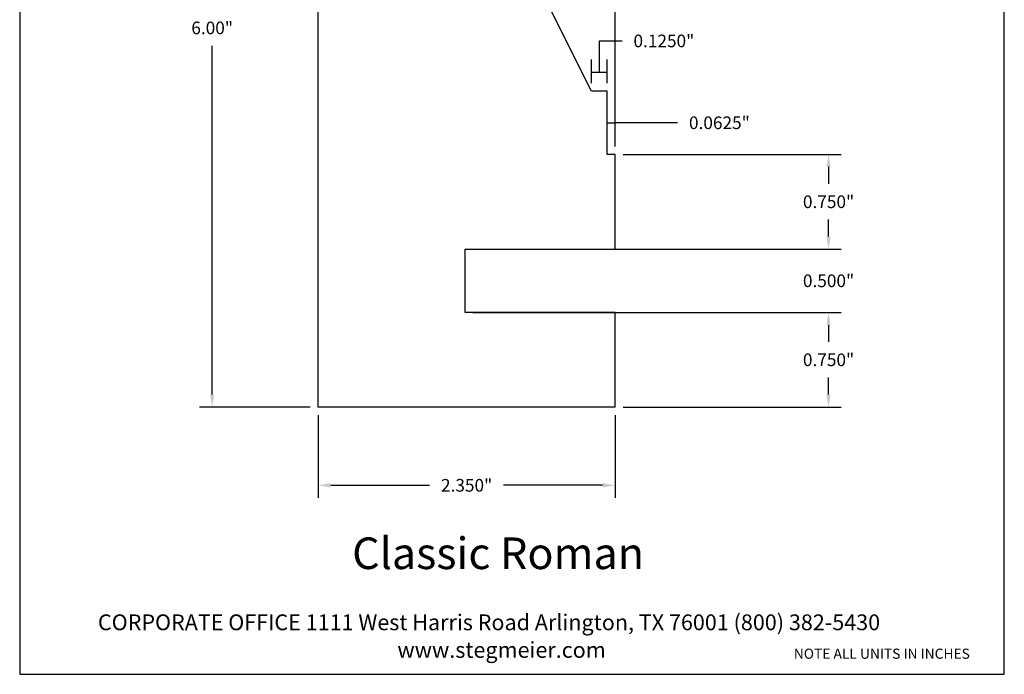
# Model space of a CAD drawing. Units: inches. Extents: x 1.1 to 8.9, y -2.3 to 7.9.
# Drawn here: x 1.1 to 8.9, y -2.3 to 2.9 of the extents above; entities that cross this region are included whole.
import ezdxf

# ---------------------------------------------------------------- set-up
doc = ezdxf.new("R2010")
doc.units = ezdxf.units.IN
doc.header["$MEASUREMENT"] = 0
doc.styles.get("Standard").update_dxf_attribs({"font": 'arialbd.ttf'})
doc.dimstyles.get("Standard").update_dxf_attribs({"dimtxt": 0.1, "dimasz": 0.1, "dimexe": 0.1, "dimexo": 0.0625, "dimgap": 0.09, "dimtad": 0, "dimtih": 1, "dimtoh": 1, "dimdec": 4, "dimzin": 0, "dimdsep": 46, "dimlunit": 3, "dimtxsty": 'Standard', "dimcen": -0.1, "dimadec": 0, "dimazin": 0, "dimtfac": 1, "dimtdec": 4, "dimtofl": 0, "dimtmove": 1, "dimatfit": 2, "dimfxl": 1, "dimtolj": 1, "dimtzin": 0, "dimarcsym": 0})

# ---------------------------------------------------------------- blocks, each defined once
blk = doc.blocks.new('*D29')
at = {"color": 0, "lineweight": -2, "transparency": 16777216}
for p, q in [((3.4301, -0.2229), (3.4301, -0.8781)), ((5.7801, -0.2229), (5.7801, -0.8781)), ((3.5301, -0.7781), (4.3124, -0.7781)), ((5.6801, -0.7781), (4.8978, -0.7781))]:
    blk.add_line(p, q, dxfattribs=at)
at = {"color": 0, "transparency": 16777216}
for points in [[(3.5301, -0.7614), (3.5301, -0.7948), (3.4301, -0.7781)], [(5.6801, -0.7614), (5.6801, -0.7948), (5.7801, -0.7781)]]:
    blk.add_solid(points, dxfattribs=at)
at = {"layer": 'Defpoints', "color": 0, "transparency": 16777216}
for p in [(3.4301, -0.1604), (5.7801, -0.1604), (5.7801, -0.7781)]:
    blk.add_point(p, dxfattribs=at)
at = {"color": 0, "transparency": 16777216, "insert": (4.6051, -0.7781), "char_height": 0.1, "attachment_point": 5}
blk.add_mtext('\\A1;2.350"', dxfattribs=at)
blk = doc.blocks.new('*D30')
at = {"color": 0, "lineweight": -2, "transparency": 16777216}
for p, q in [((3.906, 5.2565), (3.906, 5.2981)), ((5.7801, 1.9021), (5.7801, 5.2981)), ((4.006, 5.1981), (4.5541, 5.1981)), ((5.6801, 5.1981), (5.1319, 5.1981))]:
    blk.add_line(p, q, dxfattribs=at)
at = {"color": 0, "transparency": 16777216}
for points in [[(4.006, 5.2148), (4.006, 5.1814), (3.906, 5.1981)], [(5.6801, 5.2148), (5.6801, 5.1814), (5.7801, 5.1981)]]:
    blk.add_solid(points, dxfattribs=at)
at = {"layer": 'Defpoints', "color": 0, "transparency": 16777216}
for p in [(3.906, 5.194), (5.7801, 5.1981), (5.7801, 1.8396)]:
    blk.add_point(p, dxfattribs=at)
at = {"color": 0, "transparency": 16777216, "insert": (4.843, 5.1981), "char_height": 0.1, "attachment_point": 5}
blk.add_mtext('\\A1;1.874"', dxfattribs=at)
blk = doc.blocks.new('*D31')
at = {"color": 0, "lineweight": -2, "transparency": 16777216}
for p, q in [((5.6551, 2.4898), (5.6551, 2.7369)), ((5.6551, 2.7369), (5.8351, 2.7369)), ((5.5926, 2.4021), (5.5926, 2.5898)), ((5.7176, 2.4021), (5.7176, 2.5898)), ((5.5926, 2.4898), (5.7176, 2.4898))]:
    blk.add_line(p, q, dxfattribs=at)
at = {"layer": 'Defpoints', "color": 0, "transparency": 16777216}
for p in [(5.7176, 2.4898), (5.5926, 2.3396), (5.7176, 2.3396)]:
    blk.add_point(p, dxfattribs=at)
at = {"color": 0, "transparency": 16777216, "insert": (6.1654, 2.7369), "char_height": 0.1, "attachment_point": 5}
blk.add_mtext('\\A1;0.1250"', dxfattribs=at)
blk = doc.blocks.new('*D32')
at = {"color": 0, "lineweight": -2, "transparency": 16777216}
for p, q in [((5.7176, 1.9021), (5.7176, 2.1894)), ((5.7801, 1.9021), (5.7801, 2.1894)), ((5.7176, 2.0894), (5.7801, 2.0894)), ((6.274, 2.0894), (5.7801, 2.0894))]:
    blk.add_line(p, q, dxfattribs=at)
at = {"layer": 'Defpoints', "color": 0, "transparency": 16777216}
for p in [(5.7801, 2.0894), (5.7176, 1.8396), (5.7801, 1.8396)]:
    blk.add_point(p, dxfattribs=at)
at = {"color": 0, "transparency": 16777216, "insert": (6.6044, 2.0894), "char_height": 0.1, "attachment_point": 5}
blk.add_mtext('\\A1;0.0625"', dxfattribs=at)
blk = doc.blocks.new('*D33')
at = {"color": 0, "lineweight": -2, "transparency": 16777216}
for p, q in [((5.8426, 1.8396), (7.5677, 1.8396)), ((7.4677, 1.7396), (7.4677, 1.6057)), ((7.4677, 1.1896), (7.4677, 1.3236)), ((5.8426, 1.0896), (7.5677, 1.0896))]:
    blk.add_line(p, q, dxfattribs=at)
at = {"color": 0, "transparency": 16777216}
for points in [[(7.451, 1.7396), (7.4844, 1.7396), (7.4677, 1.8396)], [(7.451, 1.1896), (7.4844, 1.1896), (7.4677, 1.0896)]]:
    blk.add_solid(points, dxfattribs=at)
at = {"layer": 'Defpoints', "color": 0, "transparency": 16777216}
for p in [(5.7801, 1.8396), (5.7801, 1.0896), (7.4677, 1.0896)]:
    blk.add_point(p, dxfattribs=at)
at = {"color": 0, "transparency": 16777216, "insert": (7.4677, 1.4646), "char_height": 0.1, "attachment_point": 5}
blk.add_mtext('\\A1;0.750"', dxfattribs=at)
blk = doc.blocks.new('*D34')
at = {"color": 0, "lineweight": -2, "transparency": 16777216}
for p, q in [((4.6551, 1.0896), (7.5677, 1.0896)), ((4.6551, 0.5896), (7.5677, 0.5896))]:
    blk.add_line(p, q, dxfattribs=at)
at = {"layer": 'Defpoints', "color": 0, "transparency": 16777216}
for p in [(4.5926, 1.0896), (4.5926, 0.5896), (7.4677, 0.5896)]:
    blk.add_point(p, dxfattribs=at)
at = {"color": 0, "transparency": 16777216, "insert": (7.4677, 0.8396), "char_height": 0.1, "attachment_point": 5}
blk.add_mtext('\\A1;0.500"', dxfattribs=at)
blk = doc.blocks.new('*D35')
at = {"color": 0, "lineweight": -2, "transparency": 16777216}
for p, q in [((5.8426, 0.5896), (7.5677, 0.5896)), ((7.4677, 0.4896), (7.4677, 0.3557)), ((7.4677, -0.0604), (7.4677, 0.0736)), ((5.8426, -0.1604), (7.5677, -0.1604))]:
    blk.add_line(p, q, dxfattribs=at)
at = {"color": 0, "transparency": 16777216}
for points in [[(7.451, 0.4896), (7.4844, 0.4896), (7.4677, 0.5896)], [(7.451, -0.0604), (7.4844, -0.0604), (7.4677, -0.1604)]]:
    blk.add_solid(points, dxfattribs=at)
at = {"layer": 'Defpoints', "color": 0, "transparency": 16777216}
for p in [(5.7801, 0.5896), (5.7801, -0.1604), (7.4677, -0.1604)]:
    blk.add_point(p, dxfattribs=at)
at = {"color": 0, "transparency": 16777216, "insert": (7.4677, 0.2146), "char_height": 0.1, "attachment_point": 5}
blk.add_mtext('\\A1;0.750"', dxfattribs=at)
blk = doc.blocks.new('*D36')
at = {"color": 0, "lineweight": -2, "transparency": 16777216}
for p, q in [((3.3676, 5.8396), (2.4925, 5.8396)), ((2.5925, 5.7396), (2.5925, 2.9807)), ((2.5925, -0.0604), (2.5925, 2.6986)), ((3.3676, -0.1604), (2.4925, -0.1604))]:
    blk.add_line(p, q, dxfattribs=at)
at = {"color": 0, "transparency": 16777216}
for points in [[(2.5759, 5.7396), (2.6092, 5.7396), (2.5925, 5.8396)], [(2.5759, -0.0604), (2.6092, -0.0604), (2.5925, -0.1604)]]:
    blk.add_solid(points, dxfattribs=at)
at = {"layer": 'Defpoints', "color": 0, "transparency": 16777216}
for p in [(3.4301, 5.8396), (2.5925, -0.1604), (3.4301, -0.1604)]:
    blk.add_point(p, dxfattribs=at)
at = {"color": 0, "transparency": 16777216, "insert": (2.5925, 2.8396), "char_height": 0.1, "attachment_point": 5}
blk.add_mtext('\\A1;6.00"', dxfattribs=at)

msp = doc.modelspace()

# ---------------------------------------------------------------- hatches: boundary and pattern name
h = msp.add_hatch()
h.set_pattern_fill('AR-SAND', color=256, scale=0.18)
h.paths.add_polyline_path([(4.63472, 2.2925), (5.20143, 2.2925), (5.20143, 2.49857), (4.63472, 2.49857)], flags=24)

# ---------------------------------------------------------------- linework, layer by layer
for p, q in [((3.43006, -0.16036), (3.43006, 5.83964)), ((5.59256, 2.33964), (4.49256, 4.53632)), ((5.71756, 2.33964), (5.59256, 2.33964)), ((5.71756, 1.83964), (5.71756, 2.33964)), ((5.78006, 1.83964), (5.71756, 1.83964)), ((5.78006, 1.08964), (5.78006, 1.83964)), ((4.59256, 0.58964), (4.59256, 1.08964)), ((4.59256, 1.08964), (5.78006, 1.08964)), ((5.78006, 0.58964), (4.59256, 0.58964)), ((5.78006, -0.16036), (5.78006, 0.58964)), ((5.78006, -0.16036), (3.43006, -0.16036))]:
    msp.add_line(p, q)
at = {"lineweight": 30}
msp.add_lwpolyline([(1.07029, -2.27289), (8.85774, -2.27289), (8.85774, 7.94527), (1.07029, 7.94527)], close=True, dxfattribs=at)

# ---------------------------------------------------------------- texts
for s, height, p in [('Classic Roman', 0.25, (3.69958, -1.44057)), ('CORPORATE OFFICE 1111 West Harris Road Arlington, TX 76001 (800) 382-5430', 0.125, (1.68917, -1.92421)), ('www.stegmeier.com', 0.125, (4.05754, -2.1425))]:
    msp.add_text(s, height=height).set_placement(p)
at = {"insert": (7.19292, -2.06979), "char_height": 0.08, "width": 1.8901288, "attachment_point": 1}
msp.add_mtext('{\\fArial Baltic|b0|i0|c186|p34;NOTE ALL UNITS IN INCHES}', dxfattribs=at)

# ---------------------------------------------------------------- dimensions: what is measured, and where the dimension line sits
for base, p1, p2, override, picture, middle in [((2.59254, -0.16036), (3.43006, 5.83964), (3.43006, -0.16036), {"dimasz": 0.1, "dimdec": 2}, '*D36', (2.59254, 2.83964)), ((7.46769, 0.58964), (4.59256, 1.08964), (4.59256, 0.58964), {"dimasz": 0.1, "dimdec": 3, "dimatfit": 1}, '*D34', (7.46769, 0.83964)), ((7.46769, -0.16036), (5.78006, 0.58964), (5.78006, -0.16036), {"dimasz": 0.1, "dimdec": 3, "dimatfit": 1}, '*D35', (7.46769, 0.21464))]:
    dim = msp.add_linear_dim(base=base, p1=p1, p2=p2, angle=90, dimstyle='Standard', override=override)
    dim.commit()
    dim.dimension.update_dxf_attribs({"geometry": picture, "text_midpoint": middle})
for base, p1, p2, override, picture, middle in [((5.78006, 5.19811), (3.90598, 5.19404), (5.78006, 1.83964), {"dimasz": 0.1, "dimdec": 3}, '*D30', (4.84302, 5.19811)), ((5.71756, 2.48979), (5.59256, 2.33964), (5.71756, 2.33964), {"dimasz": 0.1}, '*D31', (5.92506, 2.73691)), ((5.78006, -0.77811), (3.43006, -0.16036), (5.78006, -0.16036), {"dimasz": 0.1, "dimdec": 3}, '*D29', (4.60506, -0.77811))]:
    dim = msp.add_linear_dim(base=base, p1=p1, p2=p2, dimstyle='Standard', override=override)
    dim.commit()
    dim.dimension.update_dxf_attribs({"geometry": picture, "text_midpoint": middle})
dim = msp.add_linear_dim(base=(5.78006, 2.08945), p1=(5.71756, 1.83964), p2=(5.78006, 1.83964), dimstyle='Standard', override={"dimasz": 0.1})
dim.commit()
dim.dimension.update_dxf_attribs({"geometry": '*D32', "text_midpoint": (6.60437, 2.08945), "dimtype": 160})
dim = msp.add_linear_dim(base=(7.46769, 1.08964), p1=(5.78006, 1.83964), p2=(5.78006, 1.08964), angle=90, dimstyle='Standard', override={"dimasz": 0.1, "dimdec": 3, "dimatfit": 1})
dim.commit()
dim.dimension.update_dxf_attribs({"geometry": '*D33', "text_midpoint": (7.46769, 1.46464), "dimtype": 160})

doc.saveas('drawing.dxf')
